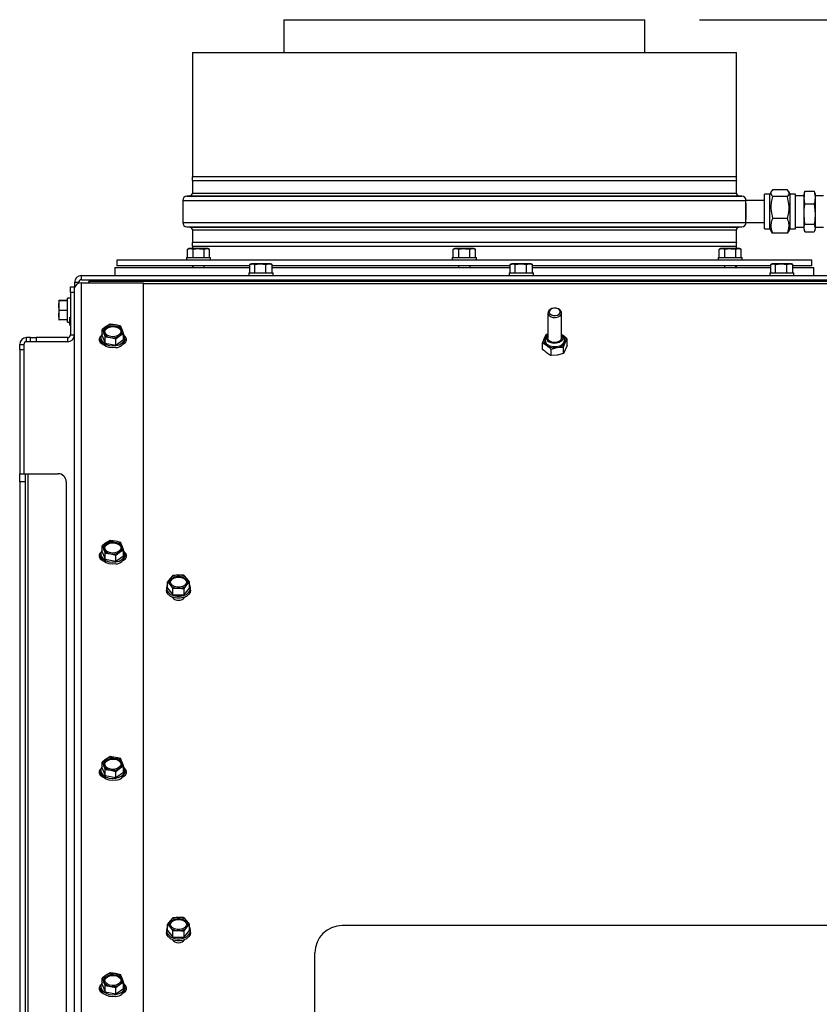
# Model space of a CAD drawing. Units: millimetres. Extents: x 287 to 4078, y 104 to 5790.
# Drawn here: x 3022 to 3314, y 4641 to 5000 of the extents above; entities that cross this region are included whole.
import ezdxf

# ---------------------------------------------------------------- set-up
doc = ezdxf.new("R2010")
doc.units = ezdxf.units.MM
doc.layers.add('SLD-0', color=7, linetype='Continuous')
doc.styles.add('SLDTEXTSTYLE4', font='TXT', dxfattribs={"width": 0.75})
doc.dimstyles.new('SLDDIMSTYLE0', dxfattribs={"dimtxt": 70, "dimasz": 71.12, "dimexe": 0, "dimexo": 0.0625, "dimgap": 17.5, "dimtad": 1, "dimdec": 1, "dimrnd": 1e-09, "dimzin": 12, "dimdsep": 46, "dimtxsty": 'SLDTEXTSTYLE4', "dimsah": 1, "dimcen": 0.09, "dimadec": 0, "dimazin": 3, "dimtfac": 1, "dimtdec": 1, "dimtofl": 0, "dimtmove": 0, "dimatfit": 3, "dimfxl": 0, "dimfrac": 2, "dimtolj": 1, "dimtzin": 12, "dimarcsym": 0})

# ---------------------------------------------------------------- blocks, each defined once
blk = doc.blocks.new('_D_16')
at = {"layer": 'SLD-0', "ltscale": 20}
for p, q in [((3270.2, 4999.73), (3913.87, 4999.73)), ((3893.87, 4999.73), (3893.87, 3831.13)), ((3508.87, 3831.13), (3913.87, 3831.13))]:
    blk.add_line(p, q, dxfattribs=at)
for points in [[(3893.87, 4999.73), (3886.25, 4928.61), (3901.49, 4928.61)], [(3893.87, 3831.13), (3901.49, 3902.25), (3886.25, 3902.25)]]:
    blk.add_solid(points, dxfattribs=at)
at = {"layer": 'SLD-0', "ltscale": 20, "insert": (3803.64, 4280.13), "char_height": 70, "attachment_point": 1, "rotation": 90, "style": 'SLDTEXTSTYLE4'}
blk.add_mtext('1150-1530', dxfattribs=at)

msp = doc.modelspace()

# ---------------------------------------------------------------- linework, layer by layer
at = {"color": 7, "linetype": 'Continuous', "lineweight": 25, "ltscale": 20}
for p, q in [((3118.498, 4999.727), (3118.498, 4987.752)), ((3118.498, 4999.727), (3250.198, 4999.727)), ((3250.198, 4987.752), (3250.198, 4999.727)), ((3085.155, 4987.752), (3085.155, 4942.452)), ((3085.155, 4987.752), (3184.405, 4987.752)), ((3184.405, 4987.752), (3283.655, 4987.752)), ((3283.655, 4942.452), (3283.655, 4987.752)), ((3283.655, 4942.452), (3085.155, 4942.452)), ((3085.155, 4941.052), (3085.155, 4936.445)), ((3085.155, 4941.052), (3283.655, 4941.052)), ((3283.655, 4936.445), (3283.655, 4941.052)), ((3295.855, 4936.102), (3293.855, 4936.102)), ((3293.855, 4923.402), (3293.855, 4936.102)), ((3296.442, 4937.12), (3295.855, 4936.102)), ((3295.855, 4923.402), (3295.855, 4936.102)), ((3302.254, 4937.658), (3296.855, 4937.658)), ((3303.255, 4936.102), (3302.64, 4937.166)), ((3305.255, 4936.102), (3303.255, 4936.102)), ((3303.255, 4923.402), (3303.255, 4936.102)), ((3305.255, 4923.402), (3305.255, 4936.102)), ((3308.484, 4936.743), (3308.355, 4936.258)), ((3308.355, 4936.258), (3308.355, 4935.012)), ((3308.622, 4937.177), (3308.529, 4936.73)), ((3308.622, 4937.177), (3312.087, 4937.177)), ((3312.087, 4937.177), (3312.355, 4935.012)), ((3312.227, 4936.729), (3312.087, 4937.177)), ((3312.355, 4936.258), (3312.225, 4936.743)), ((3312.355, 4936.258), (3312.355, 4935.012)), ((3081.655, 4933.756), (3081.655, 4925.748)), ((3084.242, 4935.449), (3083.115, 4935.35)), ((3285.694, 4935.35), (3284.567, 4935.449)), ((3287.155, 4933.752), (3287.155, 4933.756)), ((3293.855, 4933.752), (3287.155, 4933.752)), ((3287.155, 4929.752), (3287.155, 4933.752)), ((3302.254, 4935.162), (3296.855, 4935.162)), ((3308.355, 4935.502), (3305.255, 4935.502)), ((3308.355, 4934.678), (3308.355, 4935.012)), ((3308.622, 4932.514), (3308.355, 4934.678)), ((3308.355, 4929.067), (3308.355, 4934.678)), ((3308.622, 4932.514), (3312.087, 4932.514)), ((3312.087, 4932.514), (3312.355, 4929.067)), ((3315.455, 4935.502), (3312.355, 4935.502)), ((3312.355, 4935.012), (3312.355, 4934.678)), ((3312.355, 4934.678), (3312.355, 4929.067)), ((3287.155, 4925.752), (3287.155, 4929.752)), ((3308.355, 4928.535), (3308.355, 4929.067)), ((3308.622, 4925.089), (3308.355, 4928.535)), ((3308.355, 4923.807), (3308.355, 4928.535)), ((3312.355, 4929.067), (3312.355, 4928.535)), ((3312.355, 4928.535), (3312.355, 4923.807)), ((3287.155, 4925.748), (3287.155, 4925.752)), ((3287.155, 4925.752), (3293.855, 4925.752)), ((3302.254, 4927.256), (3296.855, 4927.256)), ((3308.622, 4925.089), (3312.087, 4925.089)), ((3312.087, 4925.089), (3312.355, 4923.807)), ((3083.115, 4924.155), (3084.242, 4924.056)), ((3085.155, 4923.06), (3085.155, 4918.452)), ((3283.655, 4918.452), (3283.655, 4923.06)), ((3284.567, 4924.056), (3285.694, 4924.155)), ((3293.855, 4923.402), (3295.855, 4923.402)), ((3295.855, 4923.402), (3296.442, 4922.384)), ((3296.855, 4921.846), (3296.458, 4922.393)), ((3302.254, 4921.846), (3296.855, 4921.846)), ((3302.547, 4922.392), (3302.254, 4921.846)), ((3302.64, 4922.338), (3303.255, 4923.402)), ((3303.255, 4923.402), (3305.255, 4923.402)), ((3305.255, 4924.002), (3308.355, 4924.002)), ((3308.355, 4923.609), (3308.355, 4923.807)), ((3308.622, 4922.327), (3308.355, 4923.609)), ((3308.355, 4923.247), (3308.355, 4923.609)), ((3308.355, 4923.247), (3308.484, 4922.762)), ((3308.622, 4922.327), (3312.087, 4922.327)), ((3312.225, 4922.762), (3312.355, 4923.247)), ((3312.355, 4924.002), (3315.455, 4924.002)), ((3312.355, 4923.807), (3312.355, 4923.609)), ((3312.355, 4923.609), (3312.355, 4923.247)), ((3283.655, 4918.452), (3085.155, 4918.452)), ((3083.91, 4916.202), (3083.368, 4916.057)), ((3083.368, 4916.057), (3084.379, 4916.202)), ((3083.368, 4912.952), (3083.368, 4916.057)), ((3084.379, 4916.202), (3083.91, 4916.202)), ((3084.379, 4916.202), (3085.389, 4916.057)), ((3087.41, 4916.202), (3084.379, 4916.202)), ((3085.155, 4917.052), (3085.155, 4916.202)), ((3085.155, 4917.052), (3283.655, 4917.052)), ((3085.389, 4916.057), (3087.41, 4916.202)), ((3085.389, 4912.952), (3085.389, 4916.057)), ((3090.441, 4916.202), (3087.41, 4916.202)), ((3089.43, 4916.057), (3090.441, 4916.202)), ((3089.43, 4912.952), (3089.43, 4916.057)), ((3090.441, 4916.202), (3091.451, 4916.057)), ((3090.91, 4916.202), (3090.441, 4916.202)), ((3091.451, 4916.057), (3090.91, 4916.202)), ((3091.451, 4912.952), (3091.451, 4916.057)), ((3180.905, 4916.202), (3180.363, 4916.057)), ((3180.363, 4916.057), (3181.373, 4916.202)), ((3180.363, 4912.952), (3180.363, 4916.057)), ((3181.373, 4916.202), (3180.905, 4916.202)), ((3181.373, 4916.202), (3182.384, 4916.057)), ((3184.405, 4916.202), (3181.373, 4916.202)), ((3182.384, 4916.057), (3184.405, 4916.202)), ((3182.384, 4912.952), (3182.384, 4916.057)), ((3187.436, 4916.202), (3184.405, 4916.202)), ((3186.425, 4916.057), (3187.436, 4916.202)), ((3186.425, 4912.952), (3186.425, 4916.057)), ((3187.436, 4916.202), (3188.446, 4916.057)), ((3187.905, 4916.202), (3187.436, 4916.202)), ((3188.446, 4916.057), (3187.905, 4916.202)), ((3188.446, 4912.952), (3188.446, 4916.057)), ((3277.899, 4916.202), (3277.358, 4916.057)), ((3277.358, 4916.057), (3278.368, 4916.202)), ((3277.358, 4912.952), (3277.358, 4916.057)), ((3278.368, 4916.202), (3277.899, 4916.202)), ((3278.368, 4916.202), (3279.379, 4916.057)), ((3281.399, 4916.202), (3278.368, 4916.202)), ((3279.379, 4916.057), (3281.399, 4916.202)), ((3279.379, 4912.952), (3279.379, 4916.057)), ((3284.43, 4916.202), (3281.399, 4916.202)), ((3283.42, 4916.057), (3284.43, 4916.202)), ((3283.42, 4912.952), (3283.42, 4916.057)), ((3283.655, 4916.202), (3283.655, 4917.052)), ((3284.43, 4916.202), (3285.441, 4916.057)), ((3284.899, 4916.202), (3284.43, 4916.202)), ((3285.441, 4916.057), (3284.899, 4916.202)), ((3285.441, 4912.952), (3285.441, 4916.057)), ((3057.655, 4911.952), (3057.655, 4909.952)), ((3311.155, 4911.952), (3057.655, 4911.952)), ((3083.01, 4912.952), (3083.01, 4911.952)), ((3083.01, 4912.952), (3091.81, 4912.952)), ((3091.81, 4911.952), (3091.81, 4912.952)), ((3106.701, 4910.602), (3106.287, 4910.491)), ((3107.071, 4910.602), (3106.701, 4910.602)), ((3107.071, 4910.602), (3107.976, 4910.457)), ((3109.993, 4910.602), (3107.071, 4910.602)), ((3107.976, 4910.457), (3109.993, 4910.602)), ((3109.993, 4910.602), (3112.01, 4910.457)), ((3113.123, 4910.602), (3109.993, 4910.602)), ((3112.01, 4910.457), (3113.123, 4910.602)), ((3113.123, 4910.602), (3114.235, 4910.457)), ((3113.701, 4910.602), (3113.123, 4910.602)), ((3114.115, 4910.491), (3113.701, 4910.602)), ((3180.005, 4912.952), (3180.005, 4911.952)), ((3180.005, 4912.952), (3188.805, 4912.952)), ((3188.805, 4911.952), (3188.805, 4912.952)), ((3201.701, 4910.602), (3201.287, 4910.491)), ((3202.071, 4910.602), (3201.701, 4910.602)), ((3202.071, 4910.602), (3202.976, 4910.457)), ((3204.993, 4910.602), (3202.071, 4910.602)), ((3202.976, 4910.457), (3204.993, 4910.602)), ((3204.993, 4910.602), (3207.01, 4910.457)), ((3208.123, 4910.602), (3204.993, 4910.602)), ((3207.01, 4910.457), (3208.123, 4910.602)), ((3208.123, 4910.602), (3209.235, 4910.457)), ((3208.701, 4910.602), (3208.123, 4910.602)), ((3209.115, 4910.491), (3208.701, 4910.602)), ((3276.999, 4912.952), (3276.999, 4911.952)), ((3276.999, 4912.952), (3285.799, 4912.952)), ((3285.799, 4911.952), (3285.799, 4912.952)), ((3296.701, 4910.602), (3296.287, 4910.491)), ((3297.071, 4910.602), (3296.701, 4910.602)), ((3297.071, 4910.602), (3297.976, 4910.457)), ((3299.993, 4910.602), (3297.071, 4910.602)), ((3297.976, 4910.457), (3299.993, 4910.602)), ((3299.993, 4910.602), (3302.01, 4910.457)), ((3303.123, 4910.602), (3299.993, 4910.602)), ((3302.01, 4910.457), (3303.123, 4910.602)), ((3303.123, 4910.602), (3304.235, 4910.457)), ((3303.701, 4910.602), (3303.123, 4910.602)), ((3304.115, 4910.491), (3303.701, 4910.602)), ((3311.155, 4909.952), (3311.155, 4911.952)), ((3056.905, 4909.352), (3056.905, 4906.352)), ((3056.905, 4909.352), (3106.167, 4909.352)), ((3106.167, 4909.952), (3057.655, 4909.952)), ((3085.155, 4909.952), (3085.155, 4909.352)), ((3085.31, 4909.952), (3085.31, 4909.352)), ((3089.51, 4909.352), (3089.51, 4909.952)), ((3105.801, 4907.352), (3105.801, 4906.352)), ((3105.801, 4907.352), (3112.171, 4907.352)), ((3106.167, 4907.352), (3106.167, 4910.457)), ((3107.976, 4907.352), (3107.976, 4910.457)), ((3112.01, 4907.352), (3112.01, 4910.457)), ((3112.171, 4907.352), (3114.601, 4907.352)), ((3114.235, 4910.457), (3114.095, 4910.48)), ((3114.235, 4907.352), (3114.235, 4910.457)), ((3201.167, 4909.952), (3114.235, 4909.952)), ((3114.235, 4909.352), (3201.167, 4909.352)), ((3114.601, 4906.352), (3114.601, 4907.352)), ((3182.305, 4909.952), (3182.305, 4909.352)), ((3186.505, 4909.352), (3186.505, 4909.952)), ((3200.801, 4907.352), (3200.801, 4906.352)), ((3200.801, 4907.352), (3207.171, 4907.352)), ((3201.167, 4907.352), (3201.167, 4910.457)), ((3202.976, 4907.352), (3202.976, 4910.457)), ((3207.01, 4907.352), (3207.01, 4910.457)), ((3207.171, 4907.352), (3209.601, 4907.352)), ((3209.235, 4910.457), (3209.095, 4910.48)), ((3209.235, 4907.352), (3209.235, 4910.457)), ((3296.167, 4909.952), (3209.235, 4909.952)), ((3209.235, 4909.352), (3296.167, 4909.352)), ((3209.601, 4906.352), (3209.601, 4907.352)), ((3279.299, 4909.952), (3279.299, 4909.352)), ((3283.499, 4909.352), (3283.499, 4909.952)), ((3283.655, 4909.352), (3283.655, 4909.952)), ((3295.801, 4907.352), (3295.801, 4906.352)), ((3295.801, 4907.352), (3302.171, 4907.352)), ((3296.167, 4907.352), (3296.167, 4910.457)), ((3297.976, 4907.352), (3297.976, 4910.457)), ((3302.01, 4907.352), (3302.01, 4910.457)), ((3302.171, 4907.352), (3304.601, 4907.352)), ((3304.235, 4910.457), (3304.095, 4910.48)), ((3304.235, 4907.352), (3304.235, 4910.457)), ((3311.155, 4909.952), (3304.235, 4909.952)), ((3304.235, 4909.352), (3311.905, 4909.352)), ((3304.601, 4906.352), (3304.601, 4907.352)), ((3311.905, 4906.352), (3311.905, 4909.352)), ((3043.655, 4903.852), (3042.155, 4903.852)), ((3042.155, 4903.852), (3042.155, 4901.852)), ((3043.655, 4903.852), (3043.655, 4903.519)), ((3044.655, 4904.852), (3044.655, 4906.352)), ((3044.655, 4906.352), (3420.655, 4906.352)), ((3044.655, 4904.852), (3420.655, 4904.852)), ((3044.655, 4632.568), (3044.655, 4903.671)), ((3044.655, 4903.671), (3067.155, 4903.671)), ((3108.101, 4904.173), (3047.37, 4904.164)), ((3047.37, 4904.164), (3047.37, 4903.671)), ((3047.37, 4904.164), (3047.371, 4904.152)), ((3421.788, 4904.206), (3047.371, 4904.152)), ((3067.155, 4903.671), (3067.155, 4635.748)), ((3085.31, 4904.852), (3085.31, 4904.169)), ((3089.51, 4904.17), (3089.51, 4904.852)), ((3108.101, 4904.852), (3108.101, 4904.165)), ((3112.301, 4904.166), (3112.301, 4904.852)), ((3203.101, 4904.186), (3112.301, 4904.173)), ((3118.498, 4904.852), (3118.498, 4904.174)), ((3182.305, 4904.852), (3182.305, 4904.183)), ((3186.505, 4904.184), (3186.505, 4904.852)), ((3203.101, 4904.852), (3203.101, 4904.179)), ((3207.301, 4904.18), (3207.301, 4904.852)), ((3298.101, 4904.2), (3207.301, 4904.187)), ((3250.198, 4904.193), (3250.198, 4904.852)), ((3279.299, 4904.852), (3279.299, 4904.197)), ((3283.499, 4904.198), (3283.499, 4904.852)), ((3298.101, 4904.852), (3298.101, 4904.193)), ((3302.301, 4904.193), (3302.301, 4904.852)), ((3393.101, 4904.214), (3302.301, 4904.201)), ((3040.655, 4902.227), (3042.155, 4902.227)), ((3040.655, 4900.227), (3040.655, 4902.227)), ((3042.155, 4900.227), (3040.655, 4900.227)), ((3040.655, 4900.227), (3040.655, 4884.727)), ((3042.155, 4630.952), (3042.155, 4901.852)), ((3036.405, 4897.227), (3036.55, 4897.263)), ((3036.405, 4897.228), (3036.405, 4897.227)), ((3036.405, 4897.227), (3036.405, 4895.422)), ((3036.405, 4895.422), (3036.55, 4897.19)), ((3039.655, 4897.263), (3036.55, 4897.263)), ((3039.655, 4897.19), (3036.55, 4897.19)), ((3040.655, 4898.127), (3039.655, 4898.127)), ((3039.655, 4889.327), (3039.655, 4898.127)), ((3036.55, 4893.654), (3036.405, 4895.422)), ((3036.405, 4895.422), (3036.405, 4891.923)), ((3036.405, 4891.923), (3036.55, 4893.654)), ((3039.655, 4893.654), (3036.55, 4893.654)), ((3214.87, 4892.756), (3214.871, 4883.664)), ((3216.707, 4894.415), (3216.541, 4894.375)), ((3218.199, 4894.375), (3218.033, 4894.415)), ((3219.871, 4883.664), (3219.87, 4892.757)), ((3036.55, 4890.191), (3036.405, 4891.923)), ((3036.405, 4891.923), (3036.405, 4890.228)), ((3036.405, 4890.227), (3036.405, 4890.227)), ((3039.655, 4890.191), (3036.55, 4890.191)), ((3039.655, 4889.327), (3040.371, 4889.327)), ((3040.371, 4890.607), (3040.371, 4889.297)), ((3040.516, 4888.192), (3040.371, 4889.297)), ((3040.371, 4889.297), (3040.371, 4888.727)), ((3040.516, 4890.402), (3040.463, 4891.15)), ((3040.655, 4890.402), (3040.516, 4890.402)), ((3040.371, 4888.727), (3040.486, 4888.301)), ((3040.499, 4888.304), (3040.516, 4888.192)), ((3040.655, 4888.192), (3040.516, 4888.192)), ((3053.687, 4887.789), (3052.254, 4886.706)), ((3052.254, 4884.447), (3052.254, 4886.706)), ((3052.771, 4885.471), (3053.289, 4884.026)), ((3055.119, 4888.661), (3053.687, 4887.789)), ((3057.07, 4888.404), (3055.119, 4888.661)), ((3059.02, 4887.936), (3057.07, 4888.404)), ((3060.055, 4885.256), (3059.538, 4886.702)), ((3024.655, 4882.227), (3024.655, 4883.727)), ((3026.155, 4883.727), (3024.655, 4883.727)), ((3026.155, 4882.227), (3024.655, 4882.227)), ((3026.155, 4882.227), (3026.155, 4883.727)), ((3026.155, 4883.727), (3028.155, 4883.727)), ((3028.155, 4882.227), (3026.155, 4882.227)), ((3028.155, 4883.727), (3028.155, 4882.227)), ((3039.655, 4883.727), (3028.155, 4883.727)), ((3039.655, 4882.227), (3028.155, 4882.227)), ((3039.655, 4883.727), (3039.655, 4882.227)), ((3040.655, 4884.727), (3042.155, 4884.727)), ((3051.755, 4883.722), (3051.755, 4882.995)), ((3052.254, 4884.447), (3053.289, 4881.767)), ((3053.289, 4884.026), (3055.239, 4883.769)), ((3053.289, 4881.767), (3053.289, 4884.026)), ((3055.239, 4883.769), (3057.19, 4883.301)), ((3057.19, 4883.301), (3058.623, 4884.384)), ((3057.19, 4881.042), (3057.19, 4883.301)), ((3057.19, 4881.042), (3060.055, 4882.997)), ((3058.623, 4884.384), (3060.055, 4885.256)), ((3060.055, 4882.997), (3060.055, 4885.256)), ((3060.555, 4882.995), (3060.555, 4883.722)), ((3213.539, 4883.542), (3212.877, 4881.86)), ((3212.877, 4879.46), (3212.877, 4881.86)), ((3214.202, 4884.897), (3213.539, 4883.542)), ((3214.593, 4884.441), (3214.13, 4883.661)), ((3214.871, 4885.054), (3214.202, 4884.897)), ((3220.281, 4884.639), (3219.871, 4884.896)), ((3220.612, 4883.662), (3220.149, 4884.441)), ((3220.541, 4880.286), (3221.203, 4881.968)), ((3221.203, 4881.968), (3221.865, 4883.322)), ((3221.866, 4880.922), (3221.865, 4883.322)), ((3022.155, 4881.227), (3023.655, 4881.227)), ((3022.155, 4879.227), (3022.155, 4881.227)), ((3023.655, 4879.227), (3022.155, 4879.227)), ((3022.155, 4879.227), (3022.155, 4834.102)), ((3023.655, 4881.227), (3023.655, 4879.227)), ((3023.655, 4879.227), (3023.655, 4834.102)), ((3053.289, 4881.767), (3057.19, 4881.042)), ((3216.046, 4879.555), (3218.293, 4880.084)), ((3216.046, 4877.155), (3216.046, 4879.555)), ((3218.293, 4880.084), (3220.541, 4880.286)), ((3220.541, 4877.886), (3220.541, 4880.286)), ((3221.203, 4879.24), (3220.541, 4877.886)), ((3221.866, 4880.922), (3221.203, 4879.24)), ((3218.294, 4877.356), (3216.046, 4877.155)), ((3220.541, 4877.886), (3218.294, 4877.356)), ((3022.155, 4834.102), (3024.155, 4834.102)), ((3022.155, 4831.102), (3022.155, 4834.102)), ((3024.155, 4834.102), (3024.155, 4831.102)), ((3024.155, 4834.102), (3025.155, 4834.102)), ((3025.155, 4834.102), (3025.155, 4484.102)), ((3025.155, 4834.102), (3036.155, 4834.102)), ((3024.155, 4831.102), (3022.155, 4831.102)), ((3022.155, 4831.102), (3022.155, 4487.102)), ((3024.155, 4831.102), (3024.155, 4487.102)), ((3039.155, 4831.102), (3039.155, 4552.102)), ((3053.687, 4808.888), (3052.254, 4807.805)), ((3052.254, 4805.546), (3052.254, 4807.805)), ((3052.771, 4806.57), (3053.289, 4805.124)), ((3055.119, 4809.76), (3053.687, 4808.888)), ((3057.07, 4809.503), (3055.119, 4809.76)), ((3059.02, 4809.035), (3057.07, 4809.503)), ((3058.623, 4805.482), (3060.055, 4806.354)), ((3060.055, 4806.354), (3059.538, 4807.8)), ((3060.055, 4804.096), (3060.055, 4806.354)), ((3051.755, 4804.821), (3051.755, 4804.093)), ((3052.254, 4805.546), (3053.289, 4802.865)), ((3053.289, 4805.124), (3055.239, 4804.867)), ((3053.289, 4802.865), (3053.289, 4805.124)), ((3053.289, 4802.865), (3057.19, 4802.14)), ((3055.239, 4804.867), (3057.19, 4804.399)), ((3057.19, 4804.399), (3058.623, 4805.482)), ((3057.19, 4802.14), (3057.19, 4804.399)), ((3057.19, 4802.14), (3060.055, 4804.096)), ((3060.555, 4804.093), (3060.555, 4804.821)), ((3077.066, 4795.904), (3076.056, 4794.598)), ((3078.077, 4796.999), (3077.066, 4795.904)), ((3080.098, 4797.105), (3078.077, 4796.999)), ((3083.129, 4795.904), (3082.118, 4796.999)), ((3084.139, 4794.598), (3083.129, 4795.904)), ((3075.698, 4792.339), (3075.698, 4791.611)), ((3076.056, 4794.598), (3077.066, 4793.503)), ((3076.056, 4792.339), (3076.056, 4794.598)), ((3076.056, 4792.339), (3078.077, 4789.938)), ((3077.066, 4793.503), (3078.077, 4792.197)), ((3078.077, 4792.197), (3080.098, 4792.303)), ((3078.077, 4789.938), (3078.077, 4792.197)), ((3082.118, 4792.197), (3083.129, 4793.503)), ((3082.118, 4789.938), (3084.139, 4792.339)), ((3082.118, 4789.938), (3082.118, 4792.197)), ((3083.129, 4793.503), (3084.139, 4794.598)), ((3084.139, 4792.339), (3084.139, 4794.598)), ((3084.498, 4791.611), (3084.498, 4792.339)), ((3078.077, 4789.938), (3082.118, 4789.938)), ((3053.687, 4729.986), (3052.254, 4728.903)), ((3052.254, 4726.644), (3052.254, 4728.903)), ((3052.771, 4727.669), (3053.289, 4726.223)), ((3055.119, 4730.858), (3053.687, 4729.986)), ((3057.07, 4730.601), (3055.119, 4730.858)), ((3059.02, 4730.133), (3057.07, 4730.601)), ((3058.623, 4726.581), (3060.055, 4727.453)), ((3060.055, 4727.453), (3059.538, 4728.899)), ((3060.055, 4725.194), (3060.055, 4727.453)), ((3051.755, 4725.919), (3051.755, 4725.192)), ((3052.254, 4726.644), (3053.289, 4723.964)), ((3053.289, 4726.223), (3055.239, 4725.966)), ((3053.289, 4723.964), (3053.289, 4726.223)), ((3053.289, 4723.964), (3057.19, 4723.239)), ((3055.239, 4725.966), (3057.19, 4725.498)), ((3057.19, 4725.498), (3058.623, 4726.581)), ((3057.19, 4723.239), (3057.19, 4725.498)), ((3057.19, 4723.239), (3060.055, 4725.194)), ((3060.555, 4725.192), (3060.555, 4725.919)), ((3077.066, 4671.002), (3076.056, 4669.696)), ((3078.077, 4672.096), (3077.066, 4671.002)), ((3080.098, 4672.202), (3078.077, 4672.096)), ((3083.129, 4671.002), (3082.118, 4672.096)), ((3084.139, 4669.696), (3083.129, 4671.002)), ((3075.698, 4667.436), (3075.698, 4666.709)), ((3076.056, 4669.696), (3077.066, 4668.601)), ((3076.056, 4667.436), (3076.056, 4669.696)), ((3076.056, 4667.436), (3078.077, 4665.035)), ((3077.066, 4668.601), (3078.077, 4667.295)), ((3078.077, 4667.295), (3080.098, 4667.4)), ((3078.077, 4665.035), (3078.077, 4667.295)), ((3082.118, 4667.295), (3083.129, 4668.601)), ((3082.118, 4665.035), (3084.139, 4667.436)), ((3082.118, 4665.035), (3082.118, 4667.295)), ((3083.129, 4668.601), (3084.139, 4669.696)), ((3084.139, 4667.436), (3084.139, 4669.696)), ((3084.498, 4666.709), (3084.498, 4667.436)), ((3539.164, 4669.248), (3139.871, 4669.248)), ((3078.077, 4665.035), (3082.118, 4665.035)), ((3129.871, 4633.748), (3129.871, 4659.248)), ((3055.119, 4651.957), (3053.687, 4651.085)), ((3057.07, 4651.7), (3055.119, 4651.957)), ((3053.687, 4651.085), (3052.254, 4650.002)), ((3052.254, 4647.743), (3052.254, 4650.002)), ((3052.771, 4648.767), (3053.289, 4647.321)), ((3059.02, 4651.232), (3057.07, 4651.7)), ((3058.623, 4647.68), (3060.055, 4648.552)), ((3060.055, 4648.552), (3059.538, 4649.997)), ((3060.055, 4646.293), (3060.055, 4648.552)), ((3051.755, 4647.018), (3051.755, 4646.29)), ((3052.254, 4647.743), (3053.289, 4645.063)), ((3053.289, 4647.321), (3055.239, 4647.064)), ((3053.289, 4645.063), (3053.289, 4647.321)), ((3053.289, 4645.063), (3057.19, 4644.338)), ((3055.239, 4647.064), (3057.19, 4646.596)), ((3057.19, 4646.596), (3058.623, 4647.68)), ((3057.19, 4644.338), (3057.19, 4646.596)), ((3057.19, 4644.338), (3060.055, 4646.293)), ((3060.555, 4646.29), (3060.555, 4647.018))]:
    msp.add_line(p, q, dxfattribs=at)
at = {"color": 1, "linetype": 'Continuous', "lineweight": 25, "ltscale": 20}
for p, q in [((3085.155, 4936.445), (3184.405, 4936.445)), ((3184.405, 4936.445), (3283.655, 4936.445)), ((3081.655, 4933.756), (3184.405, 4933.756)), ((3083.115, 4935.35), (3184.405, 4935.35)), ((3084.242, 4935.449), (3184.405, 4935.449)), ((3184.405, 4935.449), (3284.567, 4935.449)), ((3184.405, 4935.35), (3285.694, 4935.35)), ((3184.405, 4933.756), (3287.155, 4933.756)), ((3081.655, 4925.748), (3184.405, 4925.748)), ((3184.405, 4925.748), (3287.155, 4925.748)), ((3083.115, 4924.155), (3184.405, 4924.155)), ((3084.242, 4924.056), (3184.405, 4924.056)), ((3085.155, 4923.06), (3184.405, 4923.06)), ((3184.405, 4924.155), (3285.694, 4924.155)), ((3184.405, 4924.056), (3284.567, 4924.056)), ((3184.405, 4923.06), (3283.655, 4923.06)), ((3047.371, 4903.671), (3047.371, 4904.152)), ((3422.185, 4903.388), (3067.155, 4903.337))]:
    msp.add_line(p, q, dxfattribs=at)
at = {"color": 7, "linetype": 'Continuous', "lineweight": 25, "ltscale": 20, "flags": 128}
for points in [[(3047.371, 4903.671), (3047.371, 4903.682), (3047.371, 4903.823), (3047.371, 4903.94), (3047.371, 4904.032), (3047.371, 4904.099), (3047.371, 4904.139), (3047.371, 4904.152)], [(3216.541, 4894.375), (3216.11, 4894.238), (3215.38, 4893.795), (3214.953, 4893.193), (3214.893, 4892.525), (3215.211, 4891.892), (3215.858, 4891.391), (3216.734, 4891.097), (3217.708, 4891.057), (3218.63, 4891.275), (3219.361, 4891.719), (3219.788, 4892.32), (3219.847, 4892.988), (3219.847, 4892.988)], [(3219.352, 4893.306), (3219.098, 4893.812), (3218.581, 4894.213), (3217.879, 4894.448), (3217.1, 4894.48), (3216.362, 4894.306), (3215.778, 4893.951), (3215.436, 4893.469), (3215.389, 4892.935), (3215.643, 4892.429), (3216.16, 4892.028), (3216.862, 4891.793), (3217.64, 4891.76), (3218.378, 4891.935), (3218.963, 4892.29), (3219.304, 4892.771), (3219.352, 4893.306)], [(3056.923, 4884.097), (3055.885, 4884.036), (3054.879, 4884.223), (3054.027, 4884.635), (3053.432, 4885.222), (3053.165, 4885.913), (3053.259, 4886.625), (3053.702, 4887.272), (3054.441, 4887.776), (3055.386, 4888.076), (3056.424, 4888.136), (3057.43, 4887.949), (3058.282, 4887.538), (3058.877, 4886.951), (3059.144, 4886.26), (3059.05, 4885.548), (3058.607, 4884.901), (3057.868, 4884.397), (3056.923, 4884.097)], [(3053.166, 4885.905), (3053.259, 4886.261), (3053.702, 4886.908), (3054.441, 4887.412), (3055.386, 4887.712), (3056.424, 4887.773), (3057.43, 4887.586), (3058.282, 4887.174), (3058.877, 4886.587), (3059.143, 4885.905)], [(3051.836, 4884.301), (3051.556, 4884.024), (3051.2, 4883.352), (3051.2, 4882.637), (3051.556, 4881.965), (3052.226, 4881.418), (3052.565, 4881.249)], [(3051.755, 4883.138), (3051.556, 4882.932), (3051.262, 4882.449)], [(3057.282, 4880.076), (3056.038, 4879.977), (3054.803, 4880.122), (3053.678, 4880.499), (3052.754, 4881.079), (3052.105, 4881.814), (3051.784, 4882.644), (3051.755, 4882.995)], [(3052.254, 4885.119), (3052.202, 4885.049), (3051.817, 4884.231), (3051.784, 4883.372), (3052.105, 4882.541), (3052.754, 4881.806), (3053.678, 4881.227), (3054.803, 4880.849), (3056.038, 4880.704), (3057.282, 4880.804)], [(3057.282, 4880.804), (3058.434, 4881.14), (3059.402, 4881.685), (3060.107, 4882.395), (3060.492, 4883.213), (3060.525, 4884.072), (3060.204, 4884.903), (3060.055, 4885.119)], [(3059.745, 4881.249), (3060.083, 4881.418), (3060.753, 4881.965), (3061.109, 4882.637), (3061.109, 4883.352), (3060.753, 4884.024), (3060.473, 4884.301)], [(3061.047, 4882.449), (3060.753, 4882.932), (3060.555, 4883.138)], [(3220.612, 4883.662), (3220.753, 4883.373), (3220.862, 4882.586), (3220.593, 4881.817), (3219.975, 4881.15), (3219.074, 4880.657), (3217.989, 4880.391), (3216.837, 4880.381), (3215.743, 4880.629), (3214.825, 4881.107)], [(3215.553, 4882.487), (3215.034, 4883.054), (3214.871, 4883.664)], [(3219.871, 4884.802), (3220.126, 4884.48), (3220.366, 4883.784), (3220.245, 4883.074), (3219.777, 4882.435), (3219.019, 4881.944), (3218.063, 4881.661), (3217.023, 4881.62), (3216.025, 4881.825), (3215.189, 4882.251)], [(3219.871, 4883.664), (3219.87, 4883.614), (3219.652, 4882.962), (3219.087, 4882.416), (3218.26, 4882.061), (3217.298, 4881.949), (3216.347, 4882.099), (3215.553, 4882.487)], [(3219.871, 4884.898), (3219.897, 4884.883), (3220.281, 4884.639)], [(3056.923, 4805.195), (3055.885, 4805.135), (3054.879, 4805.322), (3054.027, 4805.734), (3053.432, 4806.32), (3053.165, 4807.011), (3053.259, 4807.723), (3053.702, 4808.37), (3054.441, 4808.874), (3055.386, 4809.175), (3056.424, 4809.235), (3057.43, 4809.048), (3058.282, 4808.636), (3058.877, 4808.05), (3059.144, 4807.359), (3059.05, 4806.647), (3058.607, 4806), (3057.868, 4805.496), (3056.923, 4805.195)], [(3053.166, 4807.003), (3053.259, 4807.36), (3053.702, 4808.007), (3054.441, 4808.511), (3055.386, 4808.811), (3056.424, 4808.871), (3057.43, 4808.684), (3058.282, 4808.273), (3058.877, 4807.686), (3059.143, 4807.003)], [(3051.836, 4805.399), (3051.556, 4805.122), (3051.2, 4804.451), (3051.2, 4803.736), (3051.556, 4803.064), (3052.226, 4802.516), (3052.565, 4802.348)], [(3051.76, 4804.242), (3051.556, 4804.031), (3051.262, 4803.548)], [(3057.282, 4801.175), (3056.038, 4801.075), (3054.803, 4801.22), (3053.678, 4801.598), (3052.754, 4802.178), (3052.105, 4802.912), (3051.784, 4803.743), (3051.755, 4804.093)], [(3052.254, 4806.217), (3052.202, 4806.147), (3051.817, 4805.33), (3051.784, 4804.471), (3052.105, 4803.64), (3052.754, 4802.905), (3053.678, 4802.325), (3054.803, 4801.948), (3056.038, 4801.803), (3057.282, 4801.903)], [(3057.282, 4801.903), (3058.434, 4802.239), (3059.402, 4802.784), (3060.107, 4803.494), (3060.492, 4804.312), (3060.525, 4805.171), (3060.204, 4806.001), (3060.055, 4806.217)], [(3059.745, 4802.348), (3060.083, 4802.516), (3060.753, 4803.064), (3061.109, 4803.736), (3061.109, 4804.451), (3060.753, 4805.122), (3060.473, 4805.399)], [(3061.047, 4803.548), (3060.753, 4804.031), (3060.549, 4804.242)], [(3077.098, 4794.704), (3077.278, 4795.408), (3077.799, 4796.027), (3078.598, 4796.486), (3079.577, 4796.73), (3080.619, 4796.73), (3081.598, 4796.486), (3082.396, 4796.027), (3082.917, 4795.408), (3083.098, 4794.704), (3082.917, 4794), (3082.396, 4793.381), (3081.598, 4792.922), (3080.619, 4792.677), (3079.577, 4792.677), (3078.598, 4792.922), (3077.799, 4793.381), (3077.278, 4794), (3077.098, 4794.704)], [(3077.109, 4794.522), (3077.278, 4795.044), (3077.799, 4795.663), (3078.598, 4796.122), (3079.577, 4796.367), (3080.619, 4796.367), (3081.598, 4796.122), (3082.396, 4795.663), (3082.917, 4795.044), (3083.086, 4794.522)], [(3075.698, 4792.339), (3075.876, 4791.489), (3076.396, 4790.707), (3077.216, 4790.058), (3078.27, 4789.594), (3079.471, 4789.351), (3080.724, 4789.351), (3081.925, 4789.594), (3082.979, 4790.058), (3083.799, 4790.707), (3084.319, 4791.489), (3084.498, 4792.339), (3084.319, 4793.189), (3084.139, 4793.532)], [(3076.056, 4793.532), (3075.876, 4793.189), (3075.698, 4792.339)], [(3084.498, 4791.611), (3084.319, 4790.761), (3083.799, 4789.98), (3082.979, 4789.33), (3081.925, 4788.866), (3080.724, 4788.624), (3079.471, 4788.624), (3078.27, 4788.866), (3077.216, 4789.33), (3076.396, 4789.98), (3075.876, 4790.761), (3075.698, 4791.611)], [(3052.254, 4727.316), (3052.202, 4727.246), (3051.817, 4726.428), (3051.784, 4725.569), (3052.105, 4724.739), (3052.754, 4724.004), (3053.678, 4723.424), (3054.803, 4723.046), (3056.038, 4722.901), (3057.282, 4723.001)], [(3056.923, 4726.294), (3055.885, 4726.234), (3054.879, 4726.421), (3054.027, 4726.832), (3053.432, 4727.419), (3053.165, 4728.11), (3053.259, 4728.822), (3053.702, 4729.469), (3054.441, 4729.973), (3055.386, 4730.273), (3056.424, 4730.334), (3057.43, 4730.147), (3058.282, 4729.735), (3058.877, 4729.148), (3059.144, 4728.457), (3059.05, 4727.745), (3058.607, 4727.098), (3057.868, 4726.594), (3056.923, 4726.294)], [(3053.166, 4728.102), (3053.259, 4728.458), (3053.702, 4729.105), (3054.441, 4729.609), (3055.386, 4729.91), (3056.424, 4729.97), (3057.43, 4729.783), (3058.282, 4729.371), (3058.877, 4728.785), (3059.143, 4728.102)], [(3057.282, 4723.001), (3058.434, 4723.337), (3059.402, 4723.882), (3060.107, 4724.593), (3060.492, 4725.41), (3060.525, 4726.269), (3060.204, 4727.1), (3060.055, 4727.316)], [(3051.836, 4726.498), (3051.556, 4726.221), (3051.2, 4725.549), (3051.2, 4724.834), (3051.556, 4724.163), (3052.226, 4723.615), (3052.565, 4723.446)], [(3051.76, 4725.34), (3051.556, 4725.13), (3051.262, 4724.646)], [(3057.282, 4722.274), (3056.038, 4722.174), (3054.803, 4722.319), (3053.678, 4722.696), (3052.754, 4723.276), (3052.105, 4724.011), (3051.784, 4724.842), (3051.755, 4725.192)], [(3059.745, 4723.446), (3060.083, 4723.615), (3060.753, 4724.163), (3061.109, 4724.834), (3061.109, 4725.549), (3060.753, 4726.221), (3060.473, 4726.498)], [(3061.047, 4724.646), (3060.753, 4725.13), (3060.549, 4725.34)], [(3077.098, 4669.801), (3077.278, 4670.505), (3077.799, 4671.124), (3078.598, 4671.583), (3079.577, 4671.828), (3080.619, 4671.828), (3081.598, 4671.583), (3082.396, 4671.124), (3082.917, 4670.505), (3083.098, 4669.801), (3082.917, 4669.097), (3082.396, 4668.478), (3081.598, 4668.019), (3080.619, 4667.774), (3079.577, 4667.774), (3078.598, 4668.019), (3077.799, 4668.478), (3077.278, 4669.097), (3077.098, 4669.801)], [(3077.109, 4669.619), (3077.278, 4670.141), (3077.799, 4670.76), (3078.598, 4671.219), (3079.577, 4671.464), (3080.619, 4671.464), (3081.598, 4671.219), (3082.396, 4670.76), (3082.917, 4670.141), (3083.086, 4669.619)], [(3075.698, 4667.436), (3075.876, 4666.586), (3076.396, 4665.804), (3077.216, 4665.155), (3078.27, 4664.691), (3079.471, 4664.449), (3080.724, 4664.449), (3081.925, 4664.691), (3082.979, 4665.155), (3083.799, 4665.804), (3084.319, 4666.586), (3084.498, 4667.436), (3084.319, 4668.287), (3084.139, 4668.63)], [(3076.056, 4668.63), (3075.876, 4668.287), (3075.698, 4667.436)], [(3084.498, 4666.709), (3084.319, 4665.858), (3083.799, 4665.077), (3082.979, 4664.428), (3081.925, 4663.963), (3080.724, 4663.721), (3079.471, 4663.721), (3078.27, 4663.963), (3077.216, 4664.428), (3076.396, 4665.077), (3075.876, 4665.858), (3075.698, 4666.709)], [(3052.254, 4648.414), (3052.202, 4648.344), (3051.817, 4647.527), (3051.784, 4646.668), (3052.105, 4645.837), (3052.754, 4645.102), (3053.678, 4644.523), (3054.803, 4644.145), (3056.038, 4644), (3057.282, 4644.1)], [(3056.923, 4647.393), (3055.885, 4647.332), (3054.879, 4647.519), (3054.027, 4647.931), (3053.432, 4648.518), (3053.165, 4649.209), (3053.259, 4649.921), (3053.702, 4650.568), (3054.441, 4651.072), (3055.386, 4651.372), (3056.424, 4651.432), (3057.43, 4651.245), (3058.282, 4650.834), (3058.877, 4650.247), (3059.144, 4649.556), (3059.05, 4648.844), (3058.607, 4648.197), (3057.868, 4647.693), (3056.923, 4647.393)], [(3053.166, 4649.2), (3053.259, 4649.557), (3053.702, 4650.204), (3054.441, 4650.708), (3055.386, 4651.008), (3056.424, 4651.068), (3057.43, 4650.882), (3058.282, 4650.47), (3058.877, 4649.883), (3059.143, 4649.2)], [(3057.282, 4644.1), (3058.434, 4644.436), (3059.402, 4644.981), (3060.107, 4645.691), (3060.492, 4646.509), (3060.525, 4647.368), (3060.204, 4648.199), (3060.055, 4648.414)], [(3051.836, 4647.597), (3051.556, 4647.32), (3051.2, 4646.648), (3051.2, 4645.933), (3051.556, 4645.261), (3052.226, 4644.714), (3052.565, 4644.545)], [(3051.755, 4646.434), (3051.556, 4646.228), (3051.262, 4645.745)], [(3057.282, 4643.372), (3056.038, 4643.273), (3054.803, 4643.417), (3053.678, 4643.795), (3052.754, 4644.375), (3052.105, 4645.11), (3051.784, 4645.94), (3051.755, 4646.29)], [(3059.745, 4644.545), (3060.083, 4644.714), (3060.753, 4645.261), (3061.109, 4645.933), (3061.109, 4646.648), (3060.753, 4647.32), (3060.473, 4647.597)], [(3061.047, 4645.745), (3060.753, 4646.228), (3060.555, 4646.434)]]:
    msp.add_lwpolyline(points, dxfattribs=at)
at = {"color": 7, "linetype": 'Continuous', "lineweight": 25, "ltscale": 400}
for centre, radius, start, end in [((3082.755, 4941.752), 2.5, 343.7398, 16.2602), ((3286.055, 4941.752), 2.5, 163.7398, 196.2602), ((3084.155, 4936.445), 1, 275, 0), ((3284.655, 4936.445), 1, 180, 265), ((3083.255, 4933.756), 1.6, 95, 180), ((3285.555, 4933.756), 1.6, 0, 85), ((3083.255, 4925.748), 1.6, 180, 265), ((3285.555, 4925.748), 1.6, 275, 0), ((3084.155, 4923.06), 1, 0, 85), ((3284.655, 4923.06), 1, 95, 180), ((3082.755, 4917.752), 2.5, 343.7398, 16.2602), ((3286.055, 4917.752), 2.5, 163.7398, 196.2602), ((3044.655, 4903.852), 2.5, 90, 180), ((3044.36, 4901.448), 2.243, 82.46147, 169.61092), ((3044.655, 4903.852), 1, 90, 180), ((3217.889, 4892.333), 2.065, 18.49113, 81.35459), ((3054.626, 4886.079), 1.952, 118.77842, 198.12558), ((3055.582, 4886.906), 3.156, 207.0335, 263.76154), ((3056.15, 4883.848), 4.648, 78.59217, 122.01556), ((3056.727, 4885.267), 3.156, 27.0335, 83.76154), ((3057.683, 4886.094), 1.952, 298.77842, 18.12558), ((3024.655, 4881.227), 2.5, 90, 180), ((3024.655, 4881.227), 1, 90, 180), ((3039.655, 4884.727), 1, 270, 0), ((3039.655, 4884.727), 2.5, 270, 0), ((3056.159, 4888.325), 4.648, 258.59217, 302.01556), ((3057.114, 4883.559), 3.487, 272.75876, 350.68019), ((3215.58, 4882.752), 2.188, 158.84109, 239.26273), ((3216.247, 4882.213), 3.017, 117.14519, 153.86211), ((3215.762, 4882.734), 1.878, 150.40086, 240.0589), ((3216, 4883.648), 1.615, 134.37919, 239.83074), ((3217.958, 4883.79), 3.721, 275.16447, 330.67575), ((3219.162, 4882.758), 2.188, 338.84109, 59.26273), ((3217.356, 4885.24), 5.241, 236.47754, 280.30607), ((3036.155, 4831.102), 3, 0, 90), ((3054.626, 4807.177), 1.952, 118.77842, 198.12558), ((3055.582, 4808.004), 3.156, 207.0335, 263.76154), ((3056.15, 4804.947), 4.648, 78.59217, 122.01556), ((3056.727, 4806.366), 3.156, 27.0335, 83.76154), ((3057.683, 4807.193), 1.952, 298.77842, 18.12558), ((3056.159, 4809.423), 4.648, 258.59217, 302.01556), ((3057.114, 4804.658), 3.487, 272.75876, 350.68019), ((3078.39, 4794.704), 1.787, 137.78507, 222.21493), ((3079.923, 4793.119), 3.989, 87.48827, 135.72347), ((3080.272, 4793.119), 3.989, 44.27653, 92.51173), ((3081.805, 4794.704), 1.787, 317.78507, 42.21493), ((3079.923, 4796.288), 3.989, 224.27653, 272.51173), ((3080.272, 4796.288), 3.989, 267.48827, 315.72347), ((3080.097, 4790.852), 2.932, 218.14409, 321.85069), ((3054.626, 4728.276), 1.952, 118.77842, 198.12558), ((3055.582, 4729.103), 3.156, 207.0335, 263.76154), ((3056.15, 4726.046), 4.648, 78.59217, 122.01556), ((3056.727, 4727.464), 3.156, 27.0335, 83.76154), ((3057.683, 4728.292), 1.952, 298.77842, 18.12558), ((3056.159, 4730.522), 4.648, 258.59217, 302.01556), ((3057.114, 4725.756), 3.487, 272.75876, 350.68019), ((3078.39, 4669.801), 1.787, 137.78507, 222.21493), ((3079.923, 4668.217), 3.989, 87.48827, 135.72347), ((3080.272, 4668.217), 3.989, 44.27653, 92.51173), ((3081.805, 4669.801), 1.787, 317.78507, 42.21493), ((3079.923, 4671.386), 3.989, 224.27653, 272.51173), ((3080.272, 4671.386), 3.989, 267.48827, 315.72347), ((3139.871, 4659.248), 10, 90, 180), ((3080.097, 4665.869), 2.903, 216.24684, 323.7483), ((3054.626, 4649.374), 1.952, 118.77842, 198.12558), ((3055.582, 4650.201), 3.156, 207.0335, 263.76154), ((3056.15, 4647.144), 4.648, 78.59217, 122.01556), ((3056.727, 4648.563), 3.156, 27.0335, 83.76154), ((3057.683, 4649.39), 1.952, 298.77842, 18.12558), ((3056.159, 4651.62), 4.648, 258.59217, 302.01556), ((3057.114, 4646.855), 3.487, 272.75876, 350.68019)]:
    msp.add_arc(centre, radius, start, end, dxfattribs=at)
at = {"color": 7, "linetype": 'Continuous', "lineweight": 25, "ltscale": 20}
for points, knots in [([(3296.855, 4937.658), (3296.676, 4937.442), (3296.314, 4937.004), (3296.113, 4936.154), (3296.568, 4935.546), (3296.855, 4935.162)], [0, 0, 0, 0, 0.2648631, 0.5354696, 1, 1, 1, 1]), ([(3302.254, 4935.162), (3302.433, 4935.379), (3302.795, 4935.816), (3302.996, 4936.666), (3302.542, 4937.274), (3302.254, 4937.658)], [0, 0, 0, 0, 0.2648631, 0.5354696, 1, 1, 1, 1]), ([(3308.355, 4935.012), (3308.378, 4935.438), (3308.417, 4936.162), (3308.563, 4936.881), (3308.622, 4937.177)], [0, 0, 0, 0, 0.58801125, 1, 1, 1, 1]), ([(3287.154, 4932.747), (3287.154, 4932.749), (3287.156, 4932.805), (3287.15, 4932.602), (3287.138, 4932.127), (3287.122, 4931.346), (3287.112, 4930.511), (3287.111, 4929.964), (3287.111, 4929.752)], [0, 0, 0, 0, 0.0065413, 0.2211246, 0.4357084, 0.6503718, 0.8650697, 1, 1, 1, 1]), ([(3296.855, 4935.162), (3296.676, 4934.476), (3296.314, 4933.09), (3296.113, 4930.399), (3296.568, 4928.473), (3296.855, 4927.256)], [0, 0, 0, 0, 0.2648631, 0.5354696, 1, 1, 1, 1]), ([(3302.254, 4927.256), (3302.433, 4927.942), (3302.795, 4929.329), (3302.996, 4932.019), (3302.542, 4933.945), (3302.254, 4935.162)], [0, 0, 0, 0, 0.2648631, 0.5354696, 1, 1, 1, 1]), ([(3308.355, 4929.067), (3308.378, 4929.745), (3308.417, 4930.898), (3308.563, 4932.042), (3308.622, 4932.514)], [0, 0, 0, 0, 0.5880112, 1, 1, 1, 1]), ([(3312.355, 4934.678), (3312.331, 4934.253), (3312.292, 4933.529), (3312.146, 4932.81), (3312.087, 4932.514)], [0, 0, 0, 0, 0.5880112, 1, 1, 1, 1]), ([(3287.111, 4929.752), (3287.112, 4929.415), (3287.114, 4928.741), (3287.128, 4927.84), (3287.143, 4927.168), (3287.153, 4926.787), (3287.153, 4926.79), (3287.153, 4926.791)], [0, 0, 0, 0, 0.2147754, 0.4295486, 0.6443793, 0.8592475, 1, 1, 1, 1]), ([(3312.355, 4928.535), (3312.331, 4927.858), (3312.292, 4926.705), (3312.146, 4925.56), (3312.087, 4925.089)], [0, 0, 0, 0, 0.5880112, 1, 1, 1, 1]), ([(3296.855, 4927.256), (3296.618, 4926.612), (3296.217, 4925.523), (3296.211, 4923.928), (3296.48, 4922.77), (3296.759, 4922.083), (3296.855, 4921.846)], [0, 0, 0, 0, 0.3615794, 0.610524, 0.8661779, 1, 1, 1, 1]), ([(3302.254, 4921.846), (3302.35, 4922.083), (3302.625, 4922.759), (3302.896, 4923.916), (3302.896, 4925.512), (3302.491, 4926.612), (3302.254, 4927.256)], [0, 0, 0, 0, 0.1338226, 0.3830687, 0.6384192, 1, 1, 1, 1]), ([(3308.355, 4923.807), (3308.381, 4924.077), (3308.422, 4924.506), (3308.568, 4924.931), (3308.622, 4925.089)], [0, 0, 0, 0, 0.6297304, 1, 1, 1, 1]), ([(3312.355, 4923.609), (3312.329, 4923.339), (3312.287, 4922.91), (3312.141, 4922.485), (3312.087, 4922.327)], [0, 0, 0, 0, 0.6297304, 1, 1, 1, 1]), ([(3087.41, 4916.202), (3087.917, 4916.186), (3088.593, 4916.165), (3089.263, 4916.079), (3089.43, 4916.057)], [0, 0, 0, 0, 0.7508352, 1, 1, 1, 1]), ([(3184.405, 4916.202), (3184.912, 4916.186), (3185.588, 4916.165), (3186.258, 4916.079), (3186.425, 4916.057)], [0, 0, 0, 0, 0.7508352, 1, 1, 1, 1]), ([(3281.399, 4916.202), (3281.907, 4916.186), (3282.583, 4916.165), (3283.253, 4916.079), (3283.42, 4916.057)], [0, 0, 0, 0, 0.7508352, 1, 1, 1, 1]), ([(3106.167, 4910.457), (3106.241, 4910.479), (3106.541, 4910.565), (3106.844, 4910.586), (3107.071, 4910.602)], [0, 0, 0, 0, 0.2491648, 1, 1, 1, 1]), ([(3201.167, 4910.457), (3201.241, 4910.479), (3201.541, 4910.565), (3201.844, 4910.586), (3202.071, 4910.602)], [0, 0, 0, 0, 0.2491648, 1, 1, 1, 1]), ([(3296.167, 4910.457), (3296.241, 4910.479), (3296.541, 4910.565), (3296.844, 4910.586), (3297.071, 4910.602)], [0, 0, 0, 0, 0.2491648, 1, 1, 1, 1]), ([(3111.965, 4904.165), (3111.902, 4904.165), (3111.778, 4904.165), (3111.391, 4904.165), (3110.906, 4904.164), (3110.366, 4904.164), (3109.864, 4904.164), (3109.603, 4904.164), (3109.49, 4904.164)], [0, 0, 0, 0, 0.1737693, 0.3475385, 0.5213077, 0.6950769, 0.8688461, 1, 1, 1, 1]), ([(3206.964, 4904.179), (3206.902, 4904.179), (3206.778, 4904.179), (3206.391, 4904.178), (3205.907, 4904.178), (3205.363, 4904.178), (3204.828, 4904.178), (3204.355, 4904.178), (3204.011, 4904.178), (3203.826, 4904.179), (3203.834, 4904.179), (3203.837, 4904.179)], [0, 0, 0, 0, 0.1167819, 0.2335639, 0.3503458, 0.4671277, 0.5839096, 0.7006915, 0.8174734, 0.9342554, 1, 1, 1, 1]), ([(3206.993, 4904.179), (3207, 4904.179), (3207.011, 4904.179), (3206.978, 4904.179), (3206.964, 4904.179)], [0, 0, 0, 0, 0.58073773, 1, 1, 1, 1]), ([(3036.55, 4897.19), (3036.528, 4897.193), (3036.442, 4897.205), (3036.42, 4897.217), (3036.405, 4897.227)], [0, 0, 0, 0, 0.2491648, 1, 1, 1, 1]), ([(3036.405, 4890.228), (3036.42, 4890.219), (3036.442, 4890.206), (3036.528, 4890.194), (3036.55, 4890.191)], [0, 0, 0, 0, 0.7508352, 1, 1, 1, 1]), ([(3040.371, 4889.297), (3040.387, 4889.575), (3040.408, 4889.944), (3040.495, 4890.311), (3040.516, 4890.402)], [0, 0, 0, 0, 0.7508352, 1, 1, 1, 1]), ([(3052.254, 4886.706), (3052.296, 4886.611), (3052.468, 4886.229), (3052.641, 4885.796), (3052.771, 4885.471)], [0, 0, 0, 0, 0.2491648, 1, 1, 1, 1]), ([(3059.538, 4886.702), (3059.408, 4887.027), (3059.235, 4887.459), (3059.063, 4887.841), (3059.02, 4887.936)], [0, 0, 0, 0, 0.7508352, 1, 1, 1, 1]), ([(3212.877, 4881.86), (3212.905, 4881.845), (3213.428, 4881.565), (3213.959, 4881.208), (3214.462, 4880.871)], [0, 0, 0, 0, 0.0541452, 1, 1, 1, 1]), ([(3221.865, 4883.322), (3221.759, 4883.42), (3221.236, 4883.898), (3220.704, 4884.311), (3220.281, 4884.639)], [0, 0, 0, 0, 0.2039425, 1, 1, 1, 1]), ([(3214.462, 4878.144), (3213.959, 4878.538), (3213.428, 4878.954), (3212.905, 4879.434), (3212.877, 4879.46)], [0, 0, 0, 0, 0.9458548, 1, 1, 1, 1]), ([(3214.462, 4880.871), (3214.885, 4880.543), (3215.416, 4880.131), (3215.94, 4879.652), (3216.046, 4879.555)], [0, 0, 0, 0, 0.7960575, 1, 1, 1, 1]), ([(3216.046, 4877.155), (3215.94, 4877.212), (3215.417, 4877.495), (3214.885, 4877.856), (3214.462, 4878.144)], [0, 0, 0, 0, 0.2039425, 1, 1, 1, 1]), ([(3052.254, 4807.805), (3052.296, 4807.71), (3052.468, 4807.328), (3052.641, 4806.895), (3052.771, 4806.57)], [0, 0, 0, 0, 0.2491648, 1, 1, 1, 1]), ([(3059.538, 4807.8), (3059.408, 4808.125), (3059.235, 4808.558), (3059.063, 4808.94), (3059.02, 4809.035)], [0, 0, 0, 0, 0.7508352, 1, 1, 1, 1]), ([(3082.118, 4796.999), (3081.951, 4797.015), (3081.281, 4797.078), (3080.605, 4797.093), (3080.098, 4797.105)], [0, 0, 0, 0, 0.2491648, 1, 1, 1, 1]), ([(3080.098, 4792.303), (3080.605, 4792.291), (3081.281, 4792.276), (3081.951, 4792.213), (3082.118, 4792.197)], [0, 0, 0, 0, 0.7508352, 1, 1, 1, 1]), ([(3052.254, 4728.903), (3052.296, 4728.808), (3052.468, 4728.426), (3052.641, 4727.994), (3052.771, 4727.669)], [0, 0, 0, 0, 0.2491648, 1, 1, 1, 1]), ([(3059.538, 4728.899), (3059.408, 4729.224), (3059.235, 4729.657), (3059.063, 4730.038), (3059.02, 4730.133)], [0, 0, 0, 0, 0.7508352, 1, 1, 1, 1]), ([(3082.118, 4672.096), (3081.951, 4672.112), (3081.281, 4672.175), (3080.605, 4672.19), (3080.098, 4672.202)], [0, 0, 0, 0, 0.2491648, 1, 1, 1, 1]), ([(3080.098, 4667.4), (3080.605, 4667.389), (3081.281, 4667.373), (3081.951, 4667.31), (3082.118, 4667.295)], [0, 0, 0, 0, 0.7508352, 1, 1, 1, 1]), ([(3052.254, 4650.002), (3052.296, 4649.907), (3052.468, 4649.525), (3052.641, 4649.092), (3052.771, 4648.767)], [0, 0, 0, 0, 0.2491648, 1, 1, 1, 1]), ([(3059.538, 4649.997), (3059.408, 4650.322), (3059.235, 4650.755), (3059.063, 4651.137), (3059.02, 4651.232)], [0, 0, 0, 0, 0.7508352, 1, 1, 1, 1])]:
    msp.add_open_spline(points, degree=3, knots=knots, dxfattribs=at)

# ---------------------------------------------------------------- dimensions: what is measured, and where the dimension line sits
at = {"layer": 'SLD-0', "ltscale": 20}
dim = msp.add_linear_dim(base=(3893.871, 3831.127), p1=(3250.198, 4999.727), p2=(3488.871, 3831.127), angle=90, text='1150-1530', dimstyle='SLDDIMSTYLE0', dxfattribs=at)
dim.commit()
dim.dimension.update_dxf_attribs({"geometry": '_D_16', "text_midpoint": (3893.871, 4502.523), "dimtype": 160})

doc.saveas('drawing.dxf')
